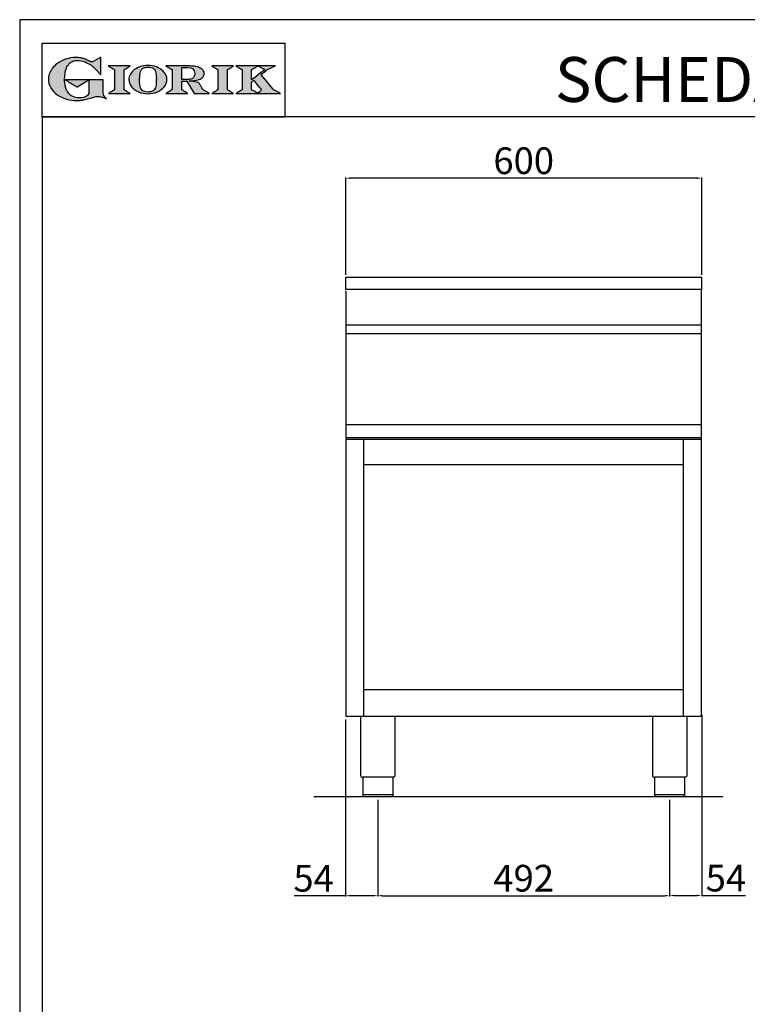
# Model space of a CAD drawing. Units: millimetres. Extents: x -61442 to -58796, y -14273 to -10531.
# Drawn here: x -61442 to -60216, y -12191 to -10531 of the extents above; entities that cross this region are included whole.
import ezdxf

# ---------------------------------------------------------------- set-up
doc = ezdxf.new("R2010")
doc.units = ezdxf.units.MM
doc.linetypes.add('SLD-Solido', pattern=[0])
for name, color, linetype in [('FOGLIO', 4, 'Continuous'), ('FOGLIO1', 7, 'SLD-Solido'), ('QUOTE', 3, 'Continuous'), ('TESTO', 4, 'Continuous')]:
    doc.layers.add(name, color=color, linetype=linetype)
doc.styles.get("Standard").update_dxf_attribs({"font": 'arial.ttf', "height": 45})
doc.dimstyles.new('ISO-25', dxfattribs={"dimtxt": 45, "dimasz": 8, "dimexe": 1.25, "dimexo": 5, "dimtad": 1, "dimtxsty": 'Standard', "dimcen": 2.5, "dimadec": 0, "dimazin": 0, "dimtfac": 1, "dimtmove": 0, "dimatfit": 3, "dimfxl": 1, "dimarcsym": 0})

# ---------------------------------------------------------------- blocks, each defined once
blk = doc.blocks.new('*D448')
at = {"color": 0, "lineweight": -2}
for p, q in [((-60892.6, -10961.1), (-60892.6, -10797.2)), ((-60300.6, -10798.4), (-60884.6, -10798.4)), ((-60292.6, -10961.1), (-60292.6, -10797.2))]:
    blk.add_line(p, q, dxfattribs=at)
at = {"color": 0}
for points in [[(-60884.6, -10797.1), (-60884.6, -10799.8), (-60892.6, -10798.4)], [(-60300.6, -10797.1), (-60300.6, -10799.8), (-60292.6, -10798.4)]]:
    blk.add_solid(points, dxfattribs=at)
at = {"layer": 'Defpoints', "color": 0}
for p in [(-60892.6, -10798.4), (-60892.6, -10966.1), (-60292.6, -10966.1)]:
    blk.add_point(p, dxfattribs=at)
at = {"color": 0, "insert": (-60592.6, -10774.8), "char_height": 45, "attachment_point": 5}
blk.add_mtext('600', dxfattribs=at)
blk = doc.blocks.new('*D449')
at = {"color": 0, "lineweight": -2}
for p, q in [((-60838.6, -11846), (-60838.6, -12009.1)), ((-60346.6, -11846), (-60346.6, -12009.1)), ((-60830.6, -12007.8), (-60354.6, -12007.8))]:
    blk.add_line(p, q, dxfattribs=at)
at = {"color": 0}
for points in [[(-60830.6, -12006.5), (-60830.6, -12009.2), (-60838.6, -12007.8)], [(-60354.6, -12006.5), (-60354.6, -12009.2), (-60346.6, -12007.8)]]:
    blk.add_solid(points, dxfattribs=at)
at = {"layer": 'Defpoints', "color": 0}
for p in [(-60838.6, -11841), (-60346.6, -11841), (-60346.6, -12007.8)]:
    blk.add_point(p, dxfattribs=at)
at = {"color": 0, "insert": (-60592.6, -11984.2), "char_height": 45, "attachment_point": 5}
blk.add_mtext('492', dxfattribs=at)
blk = doc.blocks.new('*D450')
at = {"color": 0, "lineweight": -2}
for p, q in [((-60892.7, -11711), (-60892.7, -12009.1)), ((-60838.6, -11846), (-60838.6, -12009.1)), ((-60892.7, -12007.8), (-60979.4, -12007.8)), ((-60846.6, -12007.8), (-60884.7, -12007.8))]:
    blk.add_line(p, q, dxfattribs=at)
at = {"color": 0}
for points in [[(-60884.7, -12006.5), (-60884.7, -12009.2), (-60892.7, -12007.8)], [(-60846.6, -12006.5), (-60846.6, -12009.2), (-60838.6, -12007.8)]]:
    blk.add_solid(points, dxfattribs=at)
at = {"layer": 'Defpoints', "color": 0}
for p in [(-60892.7, -11706), (-60838.6, -11841), (-60838.6, -12007.8)]:
    blk.add_point(p, dxfattribs=at)
at = {"color": 0, "insert": (-60946.7, -11984.3), "char_height": 45, "attachment_point": 5}
blk.add_mtext('54', dxfattribs=at)
blk = doc.blocks.new('*D427')
at = {"color": 0, "lineweight": -2}
for p, q in [((-60292.6, -11703.2), (-60292.6, -12008.7)), ((-60346.6, -11846.7), (-60346.6, -12008.7)), ((-60338.6, -12007.4), (-60300.6, -12007.4)), ((-60292.6, -12007.4), (-60219, -12007.4))]:
    blk.add_line(p, q, dxfattribs=at)
at = {"color": 0}
for points in [[(-60338.6, -12006.1), (-60338.6, -12008.8), (-60346.6, -12007.4)], [(-60300.6, -12006.1), (-60300.6, -12008.8), (-60292.6, -12007.4)]]:
    blk.add_solid(points, dxfattribs=at)
at = {"layer": 'Defpoints', "color": 0}
for p in [(-60292.6, -11698.2), (-60346.6, -11841.7), (-60292.6, -12007.4)]:
    blk.add_point(p, dxfattribs=at)
at = {"color": 0, "insert": (-60251.8, -11983.9), "char_height": 45, "attachment_point": 5}
blk.add_mtext('54', dxfattribs=at)
blk = doc.blocks.new('A$C20F15101')
at = {"linetype": 'Continuous'}
h = blk.add_hatch(color=9, dxfattribs=at)
edge = h.paths.add_edge_path(flags=0)
edge.add_spline(control_points=[(108.3, 30.5), (106.2, 32.2), (103, 36.6), (103, 39.5)], knot_values=[38, 38, 38, 38, 39, 39, 39, 39], weights=[1, 1, 1, 1], degree=3, periodic=0)
edge.add_line((103, 39.5), (103, 62.4))
edge.add_line((103, 62.4), (78.8, 62.4))
edge.add_line((78.8, 62.4), (78.8, 55))
edge.add_line((78.8, 55), (78.8, 41.7))
edge.add_spline(control_points=[(78.8, 41.7), (78.8, 38.8), (77.5, 36.5), (74.8, 34.8)], knot_values=[1, 1, 1, 1, 2, 2, 2, 2], weights=[1, 1, 1, 1], degree=3, periodic=0)
edge.add_spline(control_points=[(74.8, 34.8), (72, 33.1), (68.1, 32.2), (63, 32.2)], knot_values=[2, 2, 2, 2, 3, 3, 3, 3], weights=[1, 1, 1, 1], degree=3, periodic=0)
edge.add_spline(control_points=[(63, 32.2), (53.4, 32.2), (46.7, 35.6), (42.5, 42.7)], knot_values=[3, 3, 3, 3, 4, 4, 4, 4], weights=[1, 1, 1, 1], degree=3, periodic=0)
edge.add_spline(control_points=[(42.5, 42.7), (41.6, 44.1), (40.8, 45.9), (40.1, 48.2)], knot_values=[4, 4, 4, 4, 5, 5, 5, 5], weights=[1, 1, 1, 1], degree=3, periodic=0)
edge.add_spline(control_points=[(40.1, 48.2), (39.3, 50.5), (38.8, 53), (38.4, 55.7)], knot_values=[5, 5, 5, 5, 6, 6, 6, 6], weights=[1, 1, 1, 1], degree=3, periodic=0)
edge.add_spline(control_points=[(38.4, 55.7), (38, 58.4), (37.8, 60.9), (37.8, 63.1)], knot_values=[6, 6, 6, 6, 7, 7, 7, 7], weights=[1, 1, 1, 1], degree=3, periodic=0)
edge.add_spline(control_points=[(37.8, 63.1), (37.8, 70.4), (38.8, 76.8), (40.9, 82.2)], knot_values=[7, 7, 7, 7, 8, 8, 8, 8], weights=[1, 1, 1, 1], degree=3, periodic=0)
edge.add_spline(control_points=[(40.9, 82.2), (41.8, 84.8), (43.5, 87.4), (45.8, 89.9)], knot_values=[8, 8, 8, 8, 9, 9, 9, 9], weights=[1, 1, 1, 1], degree=3, periodic=0)
edge.add_spline(control_points=[(45.8, 89.9), (47.5, 91.5), (49.5, 92.8), (51.9, 93.8)], knot_values=[9, 9, 9, 9, 10, 10, 10, 10], weights=[1, 1, 1, 1], degree=3, periodic=0)
edge.add_spline(control_points=[(51.9, 93.8), (54.3, 94.7), (56.8, 95.2), (59.4, 95.2)], knot_values=[10, 10, 10, 10, 11, 11, 11, 11], weights=[1, 1, 1, 1], degree=3, periodic=0)
edge.add_spline(control_points=[(59.4, 95.2), (63.8, 95.2), (68.1, 94.4), (72.4, 92.7)], knot_values=[11, 11, 11, 11, 12, 12, 12, 12], weights=[1, 1, 1, 1], degree=3, periodic=0)
edge.add_spline(control_points=[(72.4, 92.7), (76.7, 91), (80.9, 88.5), (85.1, 85.1)], knot_values=[12, 12, 12, 12, 13, 13, 13, 13], weights=[1, 1, 1, 1], degree=3, periodic=0)
edge.add_spline(control_points=[(85.1, 85.1), (85.1, 85.1), (89.9, 81.3), (96.9, 73)], knot_values=[13, 13, 13, 13, 14, 14, 14, 14], weights=[1, 1, 1, 1], degree=3, periodic=0)
edge.add_line((96.9, 73), (98.9, 70.6))
edge.add_line((98.9, 70.6), (98.9, 100.6))
edge.add_line((98.9, 100.6), (87.1, 93.8))
edge.add_spline(control_points=[(87.1, 93.8), (85.7, 93.1), (84.4, 92.7), (83.5, 92.7)], knot_values=[17, 17, 17, 17, 18, 18, 18, 18], weights=[1, 1, 1, 1], degree=3, periodic=0)
edge.add_spline(control_points=[(83.5, 92.7), (83, 92.7), (81.6, 92.9), (78.5, 94.6)], knot_values=[18, 18, 18, 18, 19, 19, 19, 19], weights=[1, 1, 1, 1], degree=3, periodic=0)
edge.add_spline(control_points=[(78.5, 94.6), (76, 95.9), (73.6, 97), (71.4, 97.7)], knot_values=[19, 19, 19, 19, 20, 20, 20, 20], weights=[1, 1, 1, 1], degree=3, periodic=0)
edge.add_spline(control_points=[(71.4, 97.7), (69.2, 98.5), (66.9, 99.1), (64.6, 99.4)], knot_values=[20, 20, 20, 20, 21, 21, 21, 21], weights=[1, 1, 1, 1], degree=3, periodic=0)
edge.add_spline(control_points=[(64.6, 99.4), (62.3, 99.8), (59.7, 100), (56.9, 100)], knot_values=[21, 21, 21, 21, 22, 22, 22, 22], weights=[1, 1, 1, 1], degree=3, periodic=0)
edge.add_spline(control_points=[(56.9, 100), (50.8, 100), (45, 99.1), (39.6, 97.3)], knot_values=[22, 22, 22, 22, 23, 23, 23, 23], weights=[1, 1, 1, 1], degree=3, periodic=0)
edge.add_spline(control_points=[(39.6, 97.3), (34.2, 95.5), (29.3, 92.9), (24.9, 89.4)], knot_values=[23, 23, 23, 23, 24, 24, 24, 24], weights=[1, 1, 1, 1], degree=3, periodic=0)
edge.add_spline(control_points=[(24.9, 89.4), (21.9, 87), (19.3, 84.4), (17.1, 81.5)], knot_values=[24, 24, 24, 24, 25, 25, 25, 25], weights=[1, 1, 1, 1], degree=3, periodic=0)
edge.add_spline(control_points=[(17.1, 81.5), (15, 78.7), (13.3, 75.7), (12.2, 72.7)], knot_values=[25, 25, 25, 25, 26, 26, 26, 26], weights=[1, 1, 1, 1], degree=3, periodic=0)
edge.add_spline(control_points=[(12.2, 72.7), (11, 69.6), (10.5, 66.4), (10.5, 63.2)], knot_values=[26, 26, 26, 26, 27, 27, 27, 27], weights=[1, 1, 1, 1], degree=3, periodic=0)
edge.add_spline(control_points=[(10.5, 63.2), (10.5, 58.4), (11.8, 53.6), (14.5, 49.1)], knot_values=[27, 27, 27, 27, 28, 28, 28, 28], weights=[1, 1, 1, 1], degree=3, periodic=0)
edge.add_spline(control_points=[(14.5, 49.1), (17.1, 44.5), (20.8, 40.5), (25.6, 37.1)], knot_values=[28, 28, 28, 28, 29, 29, 29, 29], weights=[1, 1, 1, 1], degree=3, periodic=0)
edge.add_spline(control_points=[(25.6, 37.1), (29.9, 34), (35.1, 31.6), (40.9, 30)], knot_values=[29, 29, 29, 29, 30, 30, 30, 30], weights=[1, 1, 1, 1], degree=3, periodic=0)
edge.add_spline(control_points=[(40.9, 30), (46.6, 28.3), (52.6, 27.5), (58.7, 27.5)], knot_values=[30, 30, 30, 30, 31, 31, 31, 31], weights=[1, 1, 1, 1], degree=3, periodic=0)
edge.add_spline(control_points=[(58.7, 27.5), (61.2, 27.5), (63.5, 27.6), (65.5, 27.9)], knot_values=[31, 31, 31, 31, 32, 32, 32, 32], weights=[1, 1, 1, 1], degree=3, periodic=0)
edge.add_spline(control_points=[(65.5, 27.9), (67.5, 28.1), (69.7, 28.5), (71.9, 29.1)], knot_values=[32, 32, 32, 32, 33, 33, 33, 33], weights=[1, 1, 1, 1], degree=3, periodic=0)
edge.add_line((71.9, 29.1), (80.7, 31.5))
edge.add_spline(control_points=[(80.7, 31.5), (84.1, 32.5), (86.8, 33.3), (89, 33.8)], knot_values=[34, 34, 34, 34, 35, 35, 35, 35], weights=[1, 1, 1, 1], degree=3, periodic=0)
edge.add_spline(control_points=[(89, 33.8), (91, 34.3), (92.9, 34.5), (94.6, 34.5)], knot_values=[35, 35, 35, 35, 36, 36, 36, 36], weights=[1, 1, 1, 1], degree=3, periodic=0)
edge.add_spline(control_points=[(94.6, 34.5), (96.2, 34.5), (97.6, 34.3), (98.7, 34)], knot_values=[36, 36, 36, 36, 37, 37, 37, 37], weights=[1, 1, 1, 1], degree=3, periodic=0)
edge.add_spline(control_points=[(98.7, 34), (99.7, 33.8), (106.4, 31.4), (108.3, 30.5)], knot_values=[37, 37, 37, 37, 38, 38, 38, 38], weights=[1, 1, 1, 1], degree=3, periodic=0)
h = blk.add_hatch(color=1, dxfattribs=at)
edge = h.paths.add_edge_path(flags=0)
edge.add_line((78.8, 62.4), (39, 62.4))
edge.add_spline(control_points=[(39, 62.4), (57.6, 51.2), (58.9, 50.4)], knot_values=[1, 1, 1, 2, 2, 2], weights=[1, 1, 1], degree=2, periodic=0)
edge.add_line((58.9, 50.4), (78.8, 62.4))
at = {"layer": 'QUOTE'}
h = blk.add_hatch(color=9, dxfattribs=at)
edge = h.paths.add_edge_path(flags=0)
edge.add_line((138.1, 45.7), (138.1, 79.6))
edge.add_spline(control_points=[(138.1, 79.6), (138.8, 80), (148.5, 85.8)], knot_values=[6, 6, 6, 7, 7, 7], weights=[1, 1, 1], degree=2, periodic=0)
edge.add_line((148.5, 85.8), (111.5, 85.8))
edge.add_spline(control_points=[(111.5, 85.8), (121.4, 79.9), (122.1, 79.5)], knot_values=[0, 0, 0, 1, 1, 1], weights=[1, 1, 1], degree=2, periodic=0)
edge.add_line((122.1, 79.5), (122.1, 45.8))
edge.add_spline(control_points=[(122.1, 45.8), (121.4, 45.4), (111.6, 39.5)], knot_values=[2, 2, 2, 3, 3, 3], weights=[1, 1, 1], degree=2, periodic=0)
edge.add_line((111.6, 39.5), (148.5, 39.5))
edge.add_spline(control_points=[(148.5, 39.5), (138.8, 45.3), (138.1, 45.7)], knot_values=[4, 4, 4, 5, 5, 5], weights=[1, 1, 1], degree=2, periodic=0)
h = blk.add_hatch(color=9, dxfattribs=at)
edge = h.paths.add_edge_path(flags=0)
edge.add_spline(control_points=[(165.9, 84.9), (162.1, 83.6), (158.7, 81.8), (155.8, 79.6)], knot_values=[0, 0, 0, 0, 1, 1, 1, 1], weights=[1, 1, 1, 1], degree=3, periodic=0)
edge.add_spline(control_points=[(155.8, 79.6), (152.8, 77.3), (150.5, 74.7), (148.8, 71.8)], knot_values=[1, 1, 1, 1, 2, 2, 2, 2], weights=[1, 1, 1, 1], degree=3, periodic=0)
edge.add_spline(control_points=[(148.8, 71.8), (147.1, 68.9), (146.2, 65.8), (146.2, 62.7), (146.2, 58.5), (147.7, 54.5), (150.7, 50.8)], knot_values=[2, 2, 2, 2, 3, 3, 3, 4, 4, 4, 4], weights=[1, 1, 1, 1, 1, 1, 1], degree=3, periodic=0)
edge.add_spline(control_points=[(150.7, 50.8), (153.6, 47.2), (157.5, 44.3), (162.4, 42.2)], knot_values=[4, 4, 4, 4, 5, 5, 5, 5], weights=[1, 1, 1, 1], degree=3, periodic=0)
edge.add_spline(control_points=[(162.4, 42.2), (167.3, 40.1), (172.6, 39), (178.2, 39), (183.9, 39), (189.3, 40.1), (194.2, 42.2)], knot_values=[5, 5, 5, 5, 6, 6, 6, 7, 7, 7, 7], weights=[1, 1, 1, 1, 1, 1, 1], degree=3, periodic=0)
edge.add_spline(control_points=[(194.2, 42.2), (199.1, 44.3), (203.1, 47.2), (205.9, 50.9)], knot_values=[7, 7, 7, 7, 8, 8, 8, 8], weights=[1, 1, 1, 1], degree=3, periodic=0)
edge.add_spline(control_points=[(205.9, 50.9), (208.9, 54.5), (210.3, 58.6), (210.3, 63), (210.3, 65.5), (209.8, 68), (208.7, 70.4)], knot_values=[8, 8, 8, 8, 9, 9, 9, 10, 10, 10, 10], weights=[1, 1, 1, 1, 1, 1, 1], degree=3, periodic=0)
edge.add_spline(control_points=[(208.7, 70.4), (207.6, 72.8), (206, 75.1), (203.9, 77.1)], knot_values=[10, 10, 10, 10, 11, 11, 11, 11], weights=[1, 1, 1, 1], degree=3, periodic=0)
edge.add_spline(control_points=[(203.9, 77.1), (200.8, 80.2), (197, 82.6), (192.5, 84.3)], knot_values=[11, 11, 11, 11, 12, 12, 12, 12], weights=[1, 1, 1, 1], degree=3, periodic=0)
edge.add_spline(control_points=[(192.5, 84.3), (188, 85.9), (183, 86.8), (177.7, 86.8), (173.6, 86.8), (169.6, 86.1), (165.9, 84.9)], knot_values=[12, 12, 12, 12, 13, 13, 13, 14, 14, 14, 14], weights=[1, 1, 1, 1, 1, 1, 1], degree=3, periodic=0)
edge = h.paths.add_edge_path(flags=0)
edge.add_spline(control_points=[(185.6, 43.2), (183.7, 42.3), (181.4, 41.9), (178.6, 41.9)], knot_values=[16, 16, 16, 16, 17, 17, 17, 17], weights=[1, 1, 1, 1], degree=3, periodic=0)
edge.add_spline(control_points=[(178.6, 41.9), (174.2, 41.9), (170.9, 42.8), (168.8, 44.6)], knot_values=[17, 17, 17, 17, 18, 18, 18, 18], weights=[1, 1, 1, 1], degree=3, periodic=0)
edge.add_line((168.8, 44.6), (168.8, 44.7))
edge.add_spline(control_points=[(168.8, 44.7), (167, 46.1), (165.7, 48.4), (165.1, 51.3)], knot_values=[1, 1, 1, 1, 2, 2, 2, 2], weights=[1, 1, 1, 1], degree=3, periodic=0)
edge.add_spline(control_points=[(165.1, 51.3), (164.8, 52.5), (164.6, 54), (164.5, 55.8)], knot_values=[2, 2, 2, 2, 3, 3, 3, 3], weights=[1, 1, 1, 1], degree=3, periodic=0)
edge.add_spline(control_points=[(164.5, 55.8), (164.3, 57.7), (164.3, 59.4), (164.3, 60.8)], knot_values=[3, 3, 3, 3, 4, 4, 4, 4], weights=[1, 1, 1, 1], degree=3, periodic=0)
edge.add_spline(control_points=[(164.3, 60.8), (164.3, 63.5), (164.4, 66.1), (164.5, 68.5)], knot_values=[4, 4, 4, 4, 5, 5, 5, 5], weights=[1, 1, 1, 1], degree=3, periodic=0)
edge.add_spline(control_points=[(164.5, 68.5), (164.7, 70.9), (165, 72.8), (165.2, 74.2)], knot_values=[5, 5, 5, 5, 6, 6, 6, 6], weights=[1, 1, 1, 1], degree=3, periodic=0)
edge.add_spline(control_points=[(165.2, 74.2), (165.6, 75.9), (166.2, 77.4), (166.9, 78.7)], knot_values=[6, 6, 6, 6, 7, 7, 7, 7], weights=[1, 1, 1, 1], degree=3, periodic=0)
edge.add_spline(control_points=[(166.9, 78.7), (168, 80.5), (169.4, 81.7), (171.2, 82.6)], knot_values=[7, 7, 7, 7, 8, 8, 8, 8], weights=[1, 1, 1, 1], degree=3, periodic=0)
edge.add_spline(control_points=[(171.2, 82.6), (173.1, 83.4), (175.6, 83.8), (178.7, 83.8)], knot_values=[8, 8, 8, 8, 9, 9, 9, 9], weights=[1, 1, 1, 1], degree=3, periodic=0)
edge.add_spline(control_points=[(178.7, 83.8), (182.2, 83.8), (184.9, 83.2), (186.9, 82)], knot_values=[9, 9, 9, 9, 10, 10, 10, 10], weights=[1, 1, 1, 1], degree=3, periodic=0)
edge.add_spline(control_points=[(186.9, 82), (188.8, 80.8), (190.2, 78.8), (191.1, 76)], knot_values=[10, 10, 10, 10, 11, 11, 11, 11], weights=[1, 1, 1, 1], degree=3, periodic=0)
edge.add_spline(control_points=[(191.1, 76), (192, 73.2), (192.5, 69.2), (192.5, 64.3)], knot_values=[11, 11, 11, 11, 12, 12, 12, 12], weights=[1, 1, 1, 1], degree=3, periodic=0)
edge.add_spline(control_points=[(192.5, 64.3), (192.5, 61.7), (192.4, 59.2), (192.2, 56.8)], knot_values=[12, 12, 12, 12, 13, 13, 13, 13], weights=[1, 1, 1, 1], degree=3, periodic=0)
edge.add_spline(control_points=[(192.2, 56.8), (192.1, 54.5), (191.8, 52.7), (191.6, 51.4)], knot_values=[13, 13, 13, 13, 14, 14, 14, 14], weights=[1, 1, 1, 1], degree=3, periodic=0)
edge.add_spline(control_points=[(191.6, 51.4), (191.1, 49.6), (190.6, 48.2), (189.9, 47.1)], knot_values=[14, 14, 14, 14, 15, 15, 15, 15], weights=[1, 1, 1, 1], degree=3, periodic=0)
edge.add_spline(control_points=[(189.9, 47.1), (188.8, 45.3), (187.4, 44), (185.6, 43.2)], knot_values=[15, 15, 15, 15, 16, 16, 16, 16], weights=[1, 1, 1, 1], degree=3, periodic=0)
h = blk.add_hatch(color=9, dxfattribs=at)
edge = h.paths.add_edge_path(flags=0)
edge.add_spline(control_points=[(245.8, 39.5), (235.9, 45.4), (235.3, 45.8)], knot_values=[18, 18, 18, 19, 19, 19], weights=[1, 1, 1], degree=2, periodic=0)
edge.add_line((235.3, 45.8), (235.3, 60.4))
edge.add_line((235.3, 60.4), (244.1, 60.4))
edge.add_line((244.1, 60.4), (256.4, 39.5))
edge.add_line((256.4, 39.5), (282.1, 39.5))
edge.add_spline(control_points=[(282.1, 39.5), (271.2, 45.8), (270.8, 46)], knot_values=[2, 2, 2, 3, 3, 3], weights=[1, 1, 1], degree=2, periodic=0)
edge.add_spline(control_points=[(270.8, 46), (270.7, 46.3), (263.8, 58)], knot_values=[3, 3, 3, 4, 4, 4], weights=[1, 1, 1], degree=2, periodic=0)
edge.add_line((263.8, 58), (248, 60.5))
edge.add_spline(control_points=[(248, 60.5), (251.4, 60.7), (255.5, 61), (257.9, 61.4)], knot_values=[5, 5, 5, 5, 6, 6, 6, 6], weights=[1, 1, 1, 1], degree=3, periodic=0)
edge.add_spline(control_points=[(257.9, 61.4), (261.2, 61.9), (264, 62.7), (266.2, 63.7)], knot_values=[6, 6, 6, 6, 7, 7, 7, 7], weights=[1, 1, 1, 1], degree=3, periodic=0)
edge.add_spline(control_points=[(266.2, 63.7), (268.5, 64.8), (270.2, 66.1), (271.4, 67.6)], knot_values=[7, 7, 7, 7, 8, 8, 8, 8], weights=[1, 1, 1, 1], degree=3, periodic=0)
edge.add_spline(control_points=[(271.4, 67.6), (272.6, 69.1), (273.3, 70.9), (273.3, 72.8)], knot_values=[8, 8, 8, 8, 9, 9, 9, 9], weights=[1, 1, 1, 1], degree=3, periodic=0)
edge.add_spline(control_points=[(273.3, 72.8), (273.3, 74.6), (272.7, 76.4), (271.6, 78)], knot_values=[9, 9, 9, 9, 10, 10, 10, 10], weights=[1, 1, 1, 1], degree=3, periodic=0)
edge.add_spline(control_points=[(271.6, 78), (270.5, 79.7), (268.9, 81), (267, 82.1)], knot_values=[10, 10, 10, 10, 11, 11, 11, 11], weights=[1, 1, 1, 1], degree=3, periodic=0)
edge.add_spline(control_points=[(267, 82.1), (265.1, 83.3), (262.5, 84.2), (259.3, 84.8)], knot_values=[11, 11, 11, 11, 12, 12, 12, 12], weights=[1, 1, 1, 1], degree=3, periodic=0)
edge.add_spline(control_points=[(259.3, 84.8), (256.2, 85.5), (252.9, 85.8), (249.5, 85.8)], knot_values=[12, 12, 12, 12, 13, 13, 13, 13], weights=[1, 1, 1, 1], degree=3, periodic=0)
edge.add_line((249.5, 85.8), (208.7, 85.8))
edge.add_spline(control_points=[(208.7, 85.8), (218.4, 80), (219.1, 79.6)], knot_values=[14, 14, 14, 15, 15, 15], weights=[1, 1, 1], degree=2, periodic=0)
edge.add_line((219.1, 79.6), (219.1, 45.9))
edge.add_spline(control_points=[(219.1, 45.9), (218.4, 45.5), (208.6, 39.5)], knot_values=[16, 16, 16, 17, 17, 17], weights=[1, 1, 1], degree=2, periodic=0)
edge.add_line((208.6, 39.5), (245.8, 39.5))
edge = h.paths.add_edge_path(flags=0)
edge.add_spline(control_points=[(255.9, 67.5), (255.1, 66), (253.9, 65), (252.2, 64.2)], knot_values=[3, 3, 3, 3, 4, 4, 4, 4], weights=[1, 1, 1, 1], degree=3, periodic=0)
edge.add_spline(control_points=[(252.2, 64.2), (250.5, 63.5), (248.2, 63.1), (245.5, 63.1)], knot_values=[4, 4, 4, 4, 5, 5, 5, 5], weights=[1, 1, 1, 1], degree=3, periodic=0)
edge.add_line((245.5, 63.1), (235.3, 63.1))
edge.add_line((235.3, 63.1), (235.3, 83.3))
edge.add_line((235.3, 83.3), (245, 83.3))
edge.add_spline(control_points=[(245, 83.3), (253.2, 83.3), (257.2, 80), (257.2, 73.2)], knot_values=[1, 1, 1, 1, 2, 2, 2, 2], weights=[1, 1, 1, 1], degree=3, periodic=0)
edge.add_spline(control_points=[(257.2, 73.2), (257.2, 70.9), (256.8, 69), (255.9, 67.5)], knot_values=[2, 2, 2, 2, 3, 3, 3, 3], weights=[1, 1, 1, 1], degree=3, periodic=0)
h = blk.add_hatch(color=9, dxfattribs=at)
edge = h.paths.add_edge_path(flags=0)
edge.add_line((312.3, 45.7), (312.3, 79.6))
edge.add_spline(control_points=[(312.3, 79.6), (313, 80), (322.7, 85.8)], knot_values=[6, 6, 6, 7, 7, 7], weights=[1, 1, 1], degree=2, periodic=0)
edge.add_line((322.7, 85.8), (285.8, 85.8))
edge.add_spline(control_points=[(285.8, 85.8), (295.7, 79.9), (296.3, 79.5)], knot_values=[0, 0, 0, 1, 1, 1], weights=[1, 1, 1], degree=2, periodic=0)
edge.add_line((296.3, 79.5), (296.3, 45.8))
edge.add_spline(control_points=[(296.3, 45.8), (295.7, 45.4), (285.9, 39.5)], knot_values=[2, 2, 2, 3, 3, 3], weights=[1, 1, 1], degree=2, periodic=0)
edge.add_line((285.9, 39.5), (322.8, 39.5))
edge.add_spline(control_points=[(322.8, 39.5), (313, 45.3), (312.3, 45.7)], knot_values=[4, 4, 4, 5, 5, 5], weights=[1, 1, 1], degree=2, periodic=0)
h = blk.add_hatch(color=9, dxfattribs=at)
edge = h.paths.add_edge_path(flags=0)
edge.add_spline(control_points=[(368.9, 71.3), (370, 72.1), (378.9, 79.3), (379, 79.4)], knot_values=[10, 10, 10, 10, 11, 11, 11, 11], weights=[1, 1, 1, 1], degree=3, periodic=0)
edge.add_line((379, 79.4), (393.1, 85.8))
edge.add_line((393.1, 85.8), (326.5, 85.8))
edge.add_spline(control_points=[(326.5, 85.8), (336.2, 80), (336.9, 79.6)], knot_values=[4, 4, 4, 5, 5, 5], weights=[1, 1, 1], degree=2, periodic=0)
edge.add_line((336.9, 79.6), (336.9, 45.8))
edge.add_spline(control_points=[(336.9, 45.8), (336.2, 45.4), (326.5, 39.5)], knot_values=[6, 6, 6, 7, 7, 7], weights=[1, 1, 1], degree=2, periodic=0)
edge.add_line((326.5, 39.5), (401.8, 39.5))
edge.add_spline(control_points=[(401.8, 39.5), (390.1, 45.9), (389.9, 46)], knot_values=[8, 8, 8, 9, 9, 9], weights=[1, 1, 1], degree=2, periodic=0)
edge.add_spline(control_points=[(389.9, 46), (389.7, 46.2), (369.9, 70.2), (368.9, 71.3)], knot_values=[9, 9, 9, 9, 10, 10, 10, 10], weights=[1, 1, 1, 1], degree=3, periodic=0)
edge = h.paths.add_edge_path(flags=0)
edge.add_line((353.1, 45.8), (353.1, 58.7))
edge.add_spline(control_points=[(353.1, 58.7), (353.5, 59), (355.7, 60.8), (356.5, 61.5)], knot_values=[4, 4, 4, 4, 5, 5, 5, 5], weights=[1, 1, 1, 1], degree=3, periodic=0)
edge.add_spline(control_points=[(356.5, 61.5), (357.4, 60.5), (369, 46.5), (369.9, 45.5)], knot_values=[0, 0, 0, 0, 1, 1, 1, 1], weights=[1, 1, 1, 1], degree=3, periodic=0)
edge.add_spline(control_points=[(369.9, 45.5), (369, 44.7), (363.6, 39.8), (363.4, 39.6)], knot_values=[1, 1, 1, 1, 2, 2, 2, 2], weights=[1, 1, 1, 1], degree=3, periodic=0)
edge.add_spline(control_points=[(363.4, 39.6), (363.1, 39.8), (353.8, 45.4), (353.1, 45.8)], knot_values=[2, 2, 2, 2, 3, 3, 3, 3], weights=[1, 1, 1, 1], degree=3, periodic=0)
edge = h.paths.add_edge_path(flags=0)
edge.add_line((353.1, 62.2), (353.1, 79.6))
edge.add_spline(control_points=[(353.1, 79.6), (353.8, 80), (363.5, 85.8)], knot_values=[2, 2, 2, 2.995228, 2.995228, 2.995228], weights=[1, 1, 1], degree=2, periodic=0)
edge.add_line((363.5, 85.8), (375.3, 79.8))
edge.add_spline(control_points=[(375.3, 79.8), (373.7, 78.5), (355.2, 63.8), (353.1, 62.2)], knot_values=[0, 0, 0, 0, 1, 1, 1, 1], weights=[1, 1, 1, 1], degree=3, periodic=0)
at = {"layer": 'FOGLIO'}
for p, q in [((0, 0), (0, 124)), ((0, 124), (409.7, 124)), ((409.7, 0), (409.7, 124)), ((0, 0), (409.7, 0))]:
    blk.add_line(p, q, dxfattribs=at)
at = {"layer": 'FOGLIO1', "color": 7}
for p, q in [((98.9, 100.6), (87.1, 93.8)), ((98.9, 70.6), (98.9, 100.6)), ((148.5, 85.8), (111.5, 85.8)), ((249.5, 85.8), (208.7, 85.8)), ((235.3, 83.3), (245, 83.3)), ((235.3, 63.1), (235.3, 83.3)), ((322.7, 85.8), (285.8, 85.8)), ((393.1, 85.8), (326.5, 85.8)), ((363.5, 85.8), (375.3, 79.8)), ((379, 79.4), (393.1, 85.8)), ((96.9, 73), (98.9, 70.6)), ((122.1, 79.5), (122.1, 45.8)), ((138.1, 45.7), (138.1, 79.6)), ((219.1, 79.6), (219.1, 45.9)), ((296.3, 79.5), (296.3, 45.8)), ((312.3, 45.7), (312.3, 79.6)), ((336.9, 79.6), (336.9, 45.8)), ((353.1, 62.2), (353.1, 79.6)), ((103, 62.4), (78.8, 62.4)), ((78.8, 62.4), (78.8, 55)), ((78.8, 55), (78.8, 41.7)), ((103, 39.5), (103, 62.4)), ((245.5, 63.1), (235.3, 63.1)), ((235.3, 45.8), (235.3, 60.4)), ((235.3, 60.4), (244.1, 60.4)), ((244.1, 60.4), (256.4, 39.5)), ((263.8, 58), (248, 60.5)), ((353.1, 45.8), (353.1, 58.7)), ((111.6, 39.5), (148.5, 39.5)), ((208.6, 39.5), (245.8, 39.5)), ((256.4, 39.5), (282.1, 39.5)), ((285.9, 39.5), (322.8, 39.5)), ((326.5, 39.5), (401.8, 39.5)), ((71.9, 29.1), (80.7, 31.5))]:
    blk.add_line(p, q, dxfattribs=at)
at = {"layer": 'FOGLIO1', "color": 1}
for p, q in [((78.8, 62.4), (39, 62.4)), ((58.9, 50.4), (78.8, 62.4))]:
    blk.add_line(p, q, dxfattribs=at)
at = {"layer": 'FOGLIO1'}
blk.add_line((168.8, 44.6), (168.8, 44.7), dxfattribs=at)
at = {"layer": 'FOGLIO1', "color": 7}
for points, degree in [([(56.9, 100), (50.8, 100), (45, 99.1), (39.6, 97.3)], 3), ([(64.6, 99.4), (62.3, 99.8), (59.7, 100), (56.9, 100)], 3), ([(24.9, 89.4), (21.9, 87), (19.3, 84.4), (17.1, 81.5)], 3), ([(39.6, 97.3), (34.2, 95.5), (29.3, 92.9), (24.9, 89.4)], 3), ([(40.9, 82.2), (41.8, 84.8), (43.5, 87.4), (45.8, 89.9)], 3), ([(45.8, 89.9), (47.5, 91.5), (49.5, 92.8), (51.9, 93.8)], 3), ([(51.9, 93.8), (54.3, 94.7), (56.8, 95.2), (59.4, 95.2)], 3), ([(59.4, 95.2), (63.8, 95.2), (68.1, 94.4), (72.4, 92.7)], 3), ([(71.4, 97.7), (69.2, 98.5), (66.9, 99.1), (64.6, 99.4)], 3), ([(78.5, 94.6), (76, 95.9), (73.6, 97), (71.4, 97.7)], 3), ([(72.4, 92.7), (76.7, 91), (80.9, 88.5), (85.1, 85.1)], 3), ([(83.5, 92.7), (83, 92.7), (81.6, 92.9), (78.5, 94.6)], 3), ([(87.1, 93.8), (85.7, 93.1), (84.4, 92.7), (83.5, 92.7)], 3), ([(85.1, 85.1), (85.1, 85.1), (89.9, 81.3), (96.9, 73)], 3), ([(111.5, 85.8), (121.4, 79.9), (122.1, 79.5)], 2), ([(138.1, 79.6), (138.8, 80), (148.5, 85.8)], 2), ([(208.7, 85.8), (218.4, 80), (219.1, 79.6)], 2), ([(245, 83.3), (253.2, 83.3), (257.2, 80), (257.2, 73.2)], 3), ([(259.3, 84.8), (256.2, 85.5), (252.9, 85.8), (249.5, 85.8)], 3), ([(267, 82.1), (265.1, 83.3), (262.5, 84.2), (259.3, 84.8)], 3), ([(285.8, 85.8), (295.7, 79.9), (296.3, 79.5)], 2), ([(312.3, 79.6), (313, 80), (322.7, 85.8)], 2), ([(326.5, 85.8), (336.2, 80), (336.9, 79.6)], 2), ([(353.1, 79.6), (353.8, 80), (363.5, 85.8)], 2), ([(12.2, 72.7), (11, 69.6), (10.5, 66.4), (10.5, 63.2)], 3), ([(17.1, 81.5), (15, 78.7), (13.3, 75.7), (12.2, 72.7)], 3), ([(37.8, 63.1), (37.8, 70.4), (38.8, 76.8), (40.9, 82.2)], 3), ([(255.9, 67.5), (255.1, 66), (253.9, 65), (252.2, 64.2)], 3), ([(257.2, 73.2), (257.2, 70.9), (256.8, 69), (255.9, 67.5)], 3), ([(266.2, 63.7), (268.5, 64.8), (270.2, 66.1), (271.4, 67.6)], 3), ([(271.6, 78), (270.5, 79.7), (268.9, 81), (267, 82.1)], 3), ([(271.4, 67.6), (272.6, 69.1), (273.3, 70.9), (273.3, 72.8)], 3), ([(273.3, 72.8), (273.3, 74.6), (272.7, 76.4), (271.6, 78)], 3), ([(375.3, 79.8), (373.7, 78.5), (355.2, 63.8), (353.1, 62.2)], 3), ([(368.9, 71.3), (370, 72.1), (378.9, 79.3), (379, 79.4)], 3), ([(389.9, 46), (389.7, 46.2), (369.9, 70.2), (368.9, 71.3)], 3), ([(10.5, 63.2), (10.5, 58.4), (11.8, 53.6), (14.5, 49.1)], 3), ([(38.4, 55.7), (38, 58.4), (37.8, 60.9), (37.8, 63.1)], 3), ([(40.1, 48.2), (39.3, 50.5), (38.8, 53), (38.4, 55.7)], 3), ([(252.2, 64.2), (250.5, 63.5), (248.2, 63.1), (245.5, 63.1)], 3), ([(248, 60.5), (251.4, 60.7), (255.5, 61), (257.9, 61.4)], 3), ([(257.9, 61.4), (261.2, 61.9), (264, 62.7), (266.2, 63.7)], 3), ([(270.8, 46), (270.7, 46.3), (263.8, 58)], 2), ([(353.1, 58.7), (353.5, 59), (355.7, 60.8), (356.5, 61.5)], 3), ([(356.5, 61.5), (357.4, 60.5), (369, 46.5), (369.9, 45.5)], 3), ([(14.5, 49.1), (17.1, 44.5), (20.8, 40.5), (25.6, 37.1)], 3), ([(25.6, 37.1), (29.9, 34), (35.1, 31.6), (40.9, 30)], 3), ([(42.5, 42.7), (41.6, 44.1), (40.8, 45.9), (40.1, 48.2)], 3), ([(63, 32.2), (53.4, 32.2), (46.7, 35.6), (42.5, 42.7)], 3), ([(74.8, 34.8), (72, 33.1), (68.1, 32.2), (63, 32.2)], 3), ([(78.8, 41.7), (78.8, 38.8), (77.5, 36.5), (74.8, 34.8)], 3), ([(80.7, 31.5), (84.1, 32.5), (86.8, 33.3), (89, 33.8)], 3), ([(89, 33.8), (91, 34.3), (92.9, 34.5), (94.6, 34.5)], 3), ([(94.6, 34.5), (96.2, 34.5), (97.6, 34.3), (98.7, 34)], 3), ([(98.7, 34), (99.7, 33.8), (106.4, 31.4), (108.3, 30.5)], 3), ([(108.3, 30.5), (106.2, 32.2), (103, 36.6), (103, 39.5)], 3), ([(122.1, 45.8), (121.4, 45.4), (111.6, 39.5)], 2), ([(148.5, 39.5), (138.8, 45.3), (138.1, 45.7)], 2), ([(219.1, 45.9), (218.4, 45.5), (208.6, 39.5)], 2), ([(245.8, 39.5), (235.9, 45.4), (235.3, 45.8)], 2), ([(282.1, 39.5), (271.2, 45.8), (270.8, 46)], 2), ([(296.3, 45.8), (295.7, 45.4), (285.9, 39.5)], 2), ([(322.8, 39.5), (313, 45.3), (312.3, 45.7)], 2), ([(336.9, 45.8), (336.2, 45.4), (326.5, 39.5)], 2), ([(363.4, 39.6), (363.1, 39.8), (353.8, 45.4), (353.1, 45.8)], 3), ([(369.9, 45.5), (369, 44.7), (363.6, 39.8), (363.4, 39.6)], 3), ([(401.8, 39.5), (390.1, 45.9), (389.9, 46)], 2), ([(40.9, 30), (46.6, 28.3), (52.6, 27.5), (58.7, 27.5)], 3), ([(58.7, 27.5), (61.2, 27.5), (63.5, 27.6), (65.5, 27.9)], 3), ([(65.5, 27.9), (67.5, 28.1), (69.7, 28.5), (71.9, 29.1)], 3)]:
    blk.add_open_spline(points, degree=degree, dxfattribs=at)
at = {"layer": 'FOGLIO1'}
for points in [[(165.9, 84.9), (162.1, 83.6), (158.7, 81.8), (155.8, 79.6)], [(171.2, 82.6), (173.1, 83.4), (175.6, 83.8), (178.7, 83.8)], [(178.7, 83.8), (182.2, 83.8), (184.9, 83.2), (186.9, 82)], [(203.9, 77.1), (200.8, 80.2), (197, 82.6), (192.5, 84.3)], [(155.8, 79.6), (152.8, 77.3), (150.5, 74.7), (148.8, 71.8)], [(164.3, 60.8), (164.3, 63.5), (164.4, 66.1), (164.5, 68.5)], [(164.5, 68.5), (164.7, 70.9), (165, 72.8), (165.2, 74.2)], [(165.2, 74.2), (165.6, 75.9), (166.2, 77.4), (166.9, 78.7)], [(166.9, 78.7), (168, 80.5), (169.4, 81.7), (171.2, 82.6)], [(186.9, 82), (188.8, 80.8), (190.2, 78.8), (191.1, 76)], [(191.1, 76), (192, 73.2), (192.5, 69.2), (192.5, 64.3)], [(208.7, 70.4), (207.6, 72.8), (206, 75.1), (203.9, 77.1)], [(150.7, 50.8), (153.6, 47.2), (157.5, 44.3), (162.4, 42.2)], [(164.5, 55.8), (164.3, 57.7), (164.3, 59.4), (164.3, 60.8)], [(165.1, 51.3), (164.8, 52.5), (164.6, 54), (164.5, 55.8)], [(168.8, 44.7), (167, 46.1), (165.7, 48.4), (165.1, 51.3)], [(191.6, 51.4), (191.1, 49.6), (190.6, 48.2), (189.9, 47.1)], [(192.2, 56.8), (192.1, 54.5), (191.8, 52.7), (191.6, 51.4)], [(192.5, 64.3), (192.5, 61.7), (192.4, 59.2), (192.2, 56.8)], [(194.2, 42.2), (199.1, 44.3), (203.1, 47.2), (205.9, 50.9)], [(178.6, 41.9), (174.2, 41.9), (170.9, 42.8), (168.8, 44.6)], [(185.6, 43.2), (183.7, 42.3), (181.4, 41.9), (178.6, 41.9)], [(189.9, 47.1), (188.8, 45.3), (187.4, 44), (185.6, 43.2)]]:
    blk.add_open_spline(points, degree=3, dxfattribs=at)
for points, knots in [([(192.5, 84.3), (188, 85.9), (183, 86.8), (177.7, 86.8), (173.6, 86.8), (169.6, 86.1), (165.9, 84.9)], [12, 12, 12, 12, 13, 13, 13, 14, 14, 14, 14]), ([(148.8, 71.8), (147.1, 68.9), (146.2, 65.8), (146.2, 62.7), (146.2, 58.5), (147.7, 54.5), (150.7, 50.8)], [2, 2, 2, 2, 3, 3, 3, 4, 4, 4, 4]), ([(205.9, 50.9), (208.9, 54.5), (210.3, 58.6), (210.3, 63), (210.3, 65.5), (209.8, 68), (208.7, 70.4)], [8, 8, 8, 8, 9, 9, 9, 10, 10, 10, 10]), ([(162.4, 42.2), (167.3, 40.1), (172.6, 39), (178.2, 39), (183.9, 39), (189.3, 40.1), (194.2, 42.2)], [5, 5, 5, 5, 6, 6, 6, 7, 7, 7, 7])]:
    blk.add_open_spline(points, degree=3, knots=knots, dxfattribs=at)
at = {"layer": 'FOGLIO1', "color": 1}
blk.add_open_spline([(39, 62.4), (57.6, 51.2), (58.9, 50.4)], degree=2, dxfattribs=at)

msp = doc.modelspace()

# ---------------------------------------------------------------- linework, layer by layer
at = {"color": 6}
for points in [[(-61442.1, -14273.5), (-58796.1, -14273.5), (-58796.1, -10531.3), (-61442.1, -10531.3)], [(-61404.3, -14235.7), (-58833.9, -14235.7), (-58833.9, -10695.1), (-61404.3, -10695.1)]]:
    msp.add_lwpolyline(points, close=True, dxfattribs=at)
at = {"layer": 'QUOTE', "color": 7}
for p, q in [((-60892.6, -10984.1), (-60892.6, -10966.1)), ((-60292.6, -10966.1), (-60892.6, -10966.1)), ((-60292.6, -10984.1), (-60292.6, -10966.1)), ((-60892.6, -10986.1), (-60892.6, -10984.1)), ((-60292.6, -10986.1), (-60892.6, -10986.1)), ((-60293.1, -11236), (-60293.1, -10986.1)), ((-60292.6, -10986.1), (-60292.6, -10984.1)), ((-60892.1, -11236), (-60892.1, -10988.4)), ((-60293.1, -11046), (-60892.1, -11046)), ((-60292.4, -11061), (-60891.4, -11061)), ((-60292.4, -11214.2), (-60891.4, -11214.2)), ((-60892.1, -11706), (-60892.1, -11236)), ((-60293.1, -11236), (-60892.1, -11236)), ((-60293.1, -11238.8), (-60892.1, -11238.8)), ((-60862.1, -11706), (-60862.1, -11238.8)), ((-60323.1, -11706), (-60323.1, -11238.8)), ((-60293.1, -11706), (-60293.1, -11236)), ((-60292.6, -11236), (-60293.1, -11236)), ((-60862.1, -11281), (-60323.1, -11281)), ((-60323.1, -11661), (-60862.1, -11661)), ((-60293.1, -11706), (-60892.1, -11706)), ((-60867.6, -11706), (-60867.6, -11805.1)), ((-60809.6, -11706.1), (-60809.6, -11805.1)), ((-60375.6, -11706.1), (-60375.6, -11805.1)), ((-60317.6, -11706), (-60317.6, -11805.1)), ((-60812.9, -11808.1), (-60864.3, -11808.1)), ((-60863.9, -11808.1), (-60863.9, -11838)), ((-60813.3, -11808.1), (-60813.3, -11838)), ((-60320.9, -11808.1), (-60372.3, -11808.1)), ((-60371.9, -11808.1), (-60371.9, -11838)), ((-60321.3, -11808.1), (-60321.3, -11838)), ((-60257.2, -11841), (-60946.5, -11841)), ((-60863.9, -11837), (-60813.3, -11837)), ((-60816.3, -11841), (-60860.9, -11841)), ((-60371.9, -11837), (-60321.3, -11837)), ((-60324.3, -11841), (-60368.9, -11841))]:
    msp.add_line(p, q, dxfattribs=at)
for centre in [(-60864.6, -11805.1), (-60372.6, -11805.1)]:
    msp.add_arc(centre, 3, 180, 275.7392, dxfattribs=at)
at = {"layer": 'QUOTE', "color": 7, "extrusion": (0, 0, -1)}
for centre, start, end in [((60812.6, -11805.1), 179.9999, 275.7393), ((60320.6, -11805.1), 179.9999, 275.7393), ((60860.9, -11838), 270, 0), ((60368.9, -11838), 270, 0)]:
    msp.add_arc(centre, 3, start, end, dxfattribs=at)
at = {"layer": 'QUOTE', "color": 7}
for points in [[(-60813.3, -11838), (-60813.3, -11838.2), (-60813.3, -11838.5), (-60813.4, -11839.1), (-60813.7, -11839.7), (-60814.3, -11840.4), (-60814.9, -11840.8), (-60815.5, -11841), (-60815.8, -11841), (-60816, -11841), (-60816.1, -11841), (-60816.2, -11841), (-60816.2, -11841), (-60816.3, -11841)], [(-60321.3, -11838), (-60321.3, -11838.2), (-60321.3, -11838.5), (-60321.4, -11839.1), (-60321.7, -11839.7), (-60322.3, -11840.4), (-60322.9, -11840.8), (-60323.5, -11841), (-60323.8, -11841), (-60324, -11841), (-60324.1, -11841), (-60324.2, -11841), (-60324.2, -11841), (-60324.3, -11841)]]:
    msp.add_open_spline(points, degree=3, knots=[0, 0, 0, 0, 0.432819, 1.009911, 1.875548, 2.45264, 3.606824, 4.039644, 4.328192, 4.472476, 4.616917, 4.66487, 4.71282, 4.71282, 4.71282, 4.71282], dxfattribs=at)

# ---------------------------------------------------------------- block references
msp.add_blockref('A$C20F15101', (-61404.3, -10695.1))

# ---------------------------------------------------------------- texts
at = {"layer": 'TESTO', "color": 4, "insert": (-60119.1, -10669.9), "char_height": 75.6, "width": 972.743, "attachment_point": 8}
msp.add_mtext('\\fArial|b0|i1|c0|p34;SCHEDA\\fArial|b1|i1|c0|p34; \\fArial|b0|i1|c0|p34;TECNICA', dxfattribs=at)

# ---------------------------------------------------------------- dimensions: what is measured, and where the dimension line sits
at = {"color": 3}
for base, p1, p2, picture, middle in [((-60892.6, -10798.4), (-60292.6, -10966.1), (-60892.6, -10966.1), '*D448', (-60592.6, -10774.8)), ((-60292.6, -12007.4), (-60346.6, -11841.7), (-60292.6, -11698.2), '*D427', (-60251.8, -11983.9)), ((-60346.6, -12007.8), (-60838.6, -11841), (-60346.6, -11841), '*D449', (-60592.6, -11984.2))]:
    dim = msp.add_linear_dim(base=base, p1=p1, p2=p2, dimstyle='ISO-25', override={"dimtxt": 30, "dimdec": 0}, dxfattribs=at)
    dim.commit()
    dim.dimension.update_dxf_attribs({"geometry": picture, "text_midpoint": middle})
dim = msp.add_linear_dim(base=(-60838.6, -12007.8), p1=(-60892.7, -11706), p2=(-60838.6, -11841), dimstyle='ISO-25', override={"dimtxt": 30, "dimdec": 0}, dxfattribs=at)
dim.commit()
dim.dimension.update_dxf_attribs({"geometry": '*D450', "text_midpoint": (-60946.7, -12007.8), "dimtype": 160})

doc.saveas('drawing.dxf')
